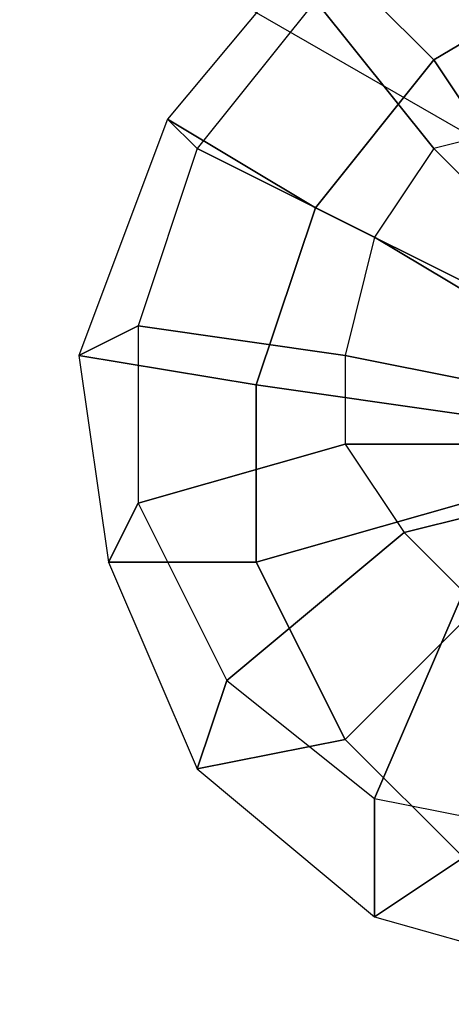
# Model space of a CAD drawing. Units: millimetres. Extents: x -1511 to 13583, y -5610 to 6134.
# Drawn here: x 11908 to 11927, y -1963 to -1920 of the extents above; entities that cross this region are included whole.
import ezdxf

# ---------------------------------------------------------------- set-up
doc = ezdxf.new("R2010")
doc.units = ezdxf.units.MM
doc.header["$LTSCALE"] = 700
doc.layers.add('HAGS-PLAN', color=2, linetype='Continuous')
doc.styles.add('HAGS-DIM', font='txt.shx', dxfattribs={"height": 200})
doc.dimstyles.new('HAGS-DIM2', dxfattribs={"dimtxt": 200, "dimasz": 250, "dimexe": 200, "dimexo": 500, "dimgap": 50, "dimtad": 0, "dimdec": 1, "dimlfac": 0.001, "dimzin": 0, "dimdsep": 46, "dimtxsty": 'HAGS-DIM', "dimblk1": 'CLOSED', "dimblk2": 'CLOSED', "dimsah": 1, "dimcen": 2.5, "dimse1": 1, "dimse2": 1, "dimclrd": 2, "dimclre": 2, "dimclrt": 7, "dimadec": 0, "dimazin": 0, "dimtfac": 1, "dimtdec": 1, "dimtix": 1, "dimtmove": 0, "dimatfit": 3, "dimldrblk": 'CLOSED', "dimfxl": 1, "dimtolj": 1, "dimtzin": 0, "dimarcsym": 0})

# ---------------------------------------------------------------- blocks, each defined once
blk = doc.blocks.new('_CLOSED')
at = {"color": 0, "linetype": 'ByBlock'}
for p, q in [((-1, 0.16667), (0, 0)), ((-1, 0.16667), (-1, -0.16667)), ((0, 0), (-1, -0.16667)), ((0, 0), (-1, 0))]:
    blk.add_line(p, q, dxfattribs=at)
blk = doc.blocks.new('*D14')
at = {"color": 2, "lineweight": -2, "transparency": 16777216}
for p, q in [((250.247, 6003.184), (6294.78, 6003.184)), ((13333.013, 6003.184), (6928.114, 6003.184))]:
    blk.add_line(p, q, dxfattribs=at)
at = {"layer": 'Defpoints', "color": 0, "transparency": 16777216}
for p in [(13583.013, 6003.184), (0.247, 3000.388, -47.968), (13583.013, -1988.245, 420.658)]:
    blk.add_point(p, dxfattribs=at)
at = {"color": 2, "lineweight": -2, "transparency": 16777216, "xscale": 250, "yscale": 250, "zscale": 250, "rotation": 180}
blk.add_blockref('_CLOSED', (0.247, 6003.184), dxfattribs=at)
at = {"color": 2, "lineweight": -2, "transparency": 16777216, "xscale": 250, "yscale": 250, "zscale": 250}
blk.add_blockref('_CLOSED', (13583.013, 6003.184), dxfattribs=at)
at = {"color": 7, "transparency": 16777216, "insert": (6611.447, 6003.184), "char_height": 200, "attachment_point": 5, "style": 'HAGS-DIM'}
blk.add_mtext('\\A1;13.6', dxfattribs=at)
blk = doc.blocks.new('*D16')
at = {"color": 2, "lineweight": -2, "transparency": 16777216}
for p, q in [((2276.997, 5348.696), (6328.114, 5348.696)), ((11826.771, 5348.696), (6894.78, 5348.696))]:
    blk.add_line(p, q, dxfattribs=at)
at = {"layer": 'Defpoints', "color": 0, "transparency": 16777216}
for p in [(12076.771, 5348.696), (2026.997, 2016.974, -47.968), (12076.771, -2024.195, 420.658)]:
    blk.add_point(p, dxfattribs=at)
at = {"color": 2, "lineweight": -2, "transparency": 16777216, "xscale": 250, "yscale": 250, "zscale": 250, "rotation": 180}
blk.add_blockref('_CLOSED', (2026.997, 5348.696), dxfattribs=at)
at = {"color": 2, "lineweight": -2, "transparency": 16777216, "xscale": 250, "yscale": 250, "zscale": 250}
blk.add_blockref('_CLOSED', (12076.771, 5348.696), dxfattribs=at)
at = {"color": 7, "transparency": 16777216, "insert": (6611.447, 5348.696), "char_height": 200, "attachment_point": 5, "style": 'HAGS-DIM'}
blk.add_mtext('\\A1;10.0', dxfattribs=at)

msp = doc.modelspace()

# ---------------------------------------------------------------- linework, layer by layer
at = {"layer": 'HAGS-PLAN'}
for p, q in [((11988.368, -1959.577), (11894.659, -1905.464)), ((11921.056, -1916.023), (11914.457, -1923.942)), ((11921.056, -1916.023), (11914.457, -1923.942)), ((11926.335, -1921.302), (11921.056, -1916.023)), ((11921.056, -1916.023), (11926.335, -1921.302)), ((11926.335, -1921.302), (11932.935, -1917.342)), ((11932.935, -1917.342), (11926.335, -1921.302)), ((11932.935, -1917.342), (11926.335, -1921.302)), ((11932.935, -1917.342), (11926.335, -1921.302)), ((11921.056, -1918.662), (11915.777, -1925.261)), ((11921.056, -1918.662), (11915.777, -1925.261)), ((11921.056, -1918.662), (11926.335, -1925.261)), ((11926.335, -1925.261), (11921.056, -1918.662)), ((11921.056, -1927.901), (11926.335, -1921.302)), ((11926.335, -1921.302), (11921.056, -1927.901)), ((11926.335, -1921.302), (11921.056, -1927.901)), ((11926.335, -1921.302), (11921.056, -1927.901)), ((11931.615, -1929.221), (11926.335, -1921.302)), ((11926.335, -1921.302), (11931.615, -1929.221)), ((11914.457, -1923.942), (11910.497, -1934.5)), ((11914.457, -1923.942), (11910.497, -1934.5)), ((11914.457, -1923.942), (11915.777, -1925.261)), ((11921.056, -1927.901), (11914.457, -1923.942)), ((11915.777, -1925.261), (11914.457, -1923.942)), ((11914.457, -1923.942), (11921.056, -1927.901)), ((11931.615, -1923.942), (11926.335, -1925.261)), ((11931.615, -1923.942), (11926.335, -1925.261)), ((11915.777, -1925.261), (11913.137, -1933.18)), ((11915.777, -1925.261), (11913.137, -1933.18)), ((11915.777, -1925.261), (11923.696, -1929.221)), ((11923.696, -1929.221), (11915.777, -1925.261)), ((11926.335, -1925.261), (11923.696, -1929.221)), ((11926.335, -1925.261), (11923.696, -1929.221)), ((11926.335, -1925.261), (11931.615, -1930.541)), ((11931.615, -1930.541), (11926.335, -1925.261)), ((11918.416, -1935.82), (11921.056, -1927.901)), ((11921.056, -1927.901), (11918.416, -1935.82)), ((11921.056, -1927.901), (11918.416, -1935.82)), ((11921.056, -1927.901), (11918.416, -1935.82)), ((11928.975, -1931.861), (11921.056, -1927.901)), ((11921.056, -1927.901), (11928.975, -1931.861)), ((11923.696, -1929.221), (11922.376, -1934.5)), ((11923.696, -1929.221), (11922.376, -1934.5)), ((11923.696, -1929.221), (11930.295, -1933.18)), ((11930.295, -1933.18), (11923.696, -1929.221)), ((11910.497, -1934.5), (11913.137, -1933.18)), ((11913.137, -1933.18), (11910.497, -1934.5)), ((11913.137, -1933.18), (11922.376, -1934.5)), ((11913.137, -1933.18), (11913.137, -1941.1)), ((11922.376, -1934.5), (11913.137, -1933.18)), ((11913.137, -1933.18), (11913.137, -1941.1)), ((11918.416, -1935.82), (11910.497, -1934.5)), ((11910.497, -1934.5), (11911.817, -1943.739)), ((11910.497, -1934.5), (11918.416, -1935.82)), ((11910.497, -1934.5), (11911.817, -1943.739)), ((11922.376, -1934.5), (11928.975, -1935.82)), ((11922.376, -1934.5), (11922.376, -1938.46)), ((11928.975, -1935.82), (11922.376, -1934.5)), ((11922.376, -1934.5), (11922.376, -1938.46)), ((11927.655, -1937.14), (11918.416, -1935.82)), ((11918.416, -1943.739), (11918.416, -1935.82)), ((11918.416, -1935.82), (11918.416, -1943.739)), ((11918.416, -1935.82), (11927.655, -1937.14)), ((11918.416, -1935.82), (11918.416, -1943.739)), ((11918.416, -1935.82), (11918.416, -1943.739)), ((11913.137, -1941.1), (11922.376, -1938.46)), ((11922.376, -1938.46), (11913.137, -1941.1)), ((11922.376, -1938.46), (11928.975, -1938.46)), ((11922.376, -1938.46), (11925.016, -1942.419)), ((11928.975, -1938.46), (11922.376, -1938.46)), ((11922.376, -1938.46), (11925.016, -1942.419)), ((11911.817, -1943.739), (11913.137, -1941.1)), ((11913.137, -1941.1), (11911.817, -1943.739)), ((11913.137, -1941.1), (11917.097, -1949.019)), ((11913.137, -1941.1), (11917.097, -1949.019)), ((11927.655, -1941.1), (11918.416, -1943.739)), ((11918.416, -1943.739), (11927.655, -1941.1)), ((11925.016, -1942.419), (11930.295, -1941.1)), ((11930.295, -1941.1), (11925.016, -1942.419)), ((11917.097, -1949.019), (11925.016, -1942.419)), ((11925.016, -1942.419), (11917.097, -1949.019)), ((11925.016, -1942.419), (11927.655, -1945.059)), ((11925.016, -1942.419), (11927.655, -1945.059)), ((11918.416, -1943.739), (11911.817, -1943.739)), ((11911.817, -1943.739), (11915.777, -1952.978)), ((11911.817, -1943.739), (11918.416, -1943.739)), ((11911.817, -1943.739), (11915.777, -1952.978)), ((11922.376, -1951.658), (11918.416, -1943.739)), ((11918.416, -1943.739), (11922.376, -1951.658)), ((11918.416, -1943.739), (11922.376, -1951.658)), ((11918.416, -1943.739), (11922.376, -1951.658)), ((11928.975, -1945.059), (11922.376, -1951.658)), ((11922.376, -1951.658), (11928.975, -1945.059)), ((11923.696, -1954.298), (11927.655, -1945.059)), ((11927.655, -1945.059), (11923.696, -1954.298)), ((11915.777, -1952.978), (11917.097, -1949.019)), ((11917.097, -1949.019), (11915.777, -1952.978)), ((11917.097, -1949.019), (11923.696, -1954.298)), ((11917.097, -1949.019), (11923.696, -1954.298)), ((11922.376, -1951.658), (11915.777, -1952.978)), ((11915.777, -1952.978), (11922.376, -1951.658)), ((11927.655, -1956.938), (11922.376, -1951.658)), ((11922.376, -1951.658), (11927.655, -1956.938)), ((11922.376, -1951.658), (11927.655, -1956.938)), ((11922.376, -1951.658), (11927.655, -1956.938)), ((11915.777, -1952.978), (11923.696, -1959.577)), ((11915.777, -1952.978), (11923.696, -1959.577)), ((11923.696, -1959.577), (11923.696, -1954.298)), ((11923.696, -1954.298), (11930.295, -1955.618)), ((11923.696, -1954.298), (11923.696, -1959.577)), ((11923.696, -1954.298), (11930.295, -1955.618)), ((11927.655, -1956.938), (11923.696, -1959.577)), ((11923.696, -1959.577), (11927.655, -1956.938)), ((11923.696, -1959.577), (11932.935, -1962.217)), ((11923.696, -1959.577), (11932.935, -1962.217))]:
    msp.add_line(p, q, dxfattribs=at)

# ---------------------------------------------------------------- dimensions: what is measured, and where the dimension line sits
for base, p1, p2, picture, middle in [((13583.013, 6003.184, 47.968), (0.247, 3000.388), (13583.013, -1988.245, 468.626), '*D14', (6611.447, 6003.184, 47.968)), ((12076.771, 5348.696, 47.968), (2026.997, 2016.974), (12076.771, -2024.195, 468.626), '*D16', (6611.447, 5348.696, 47.968))]:
    dim = msp.add_linear_dim(base=base, p1=p1, p2=p2, dimstyle='HAGS-DIM2')
    dim.commit()
    dim.dimension.update_dxf_attribs({"geometry": picture, "text_midpoint": middle, "dimtype": 160})

doc.saveas('drawing.dxf')
